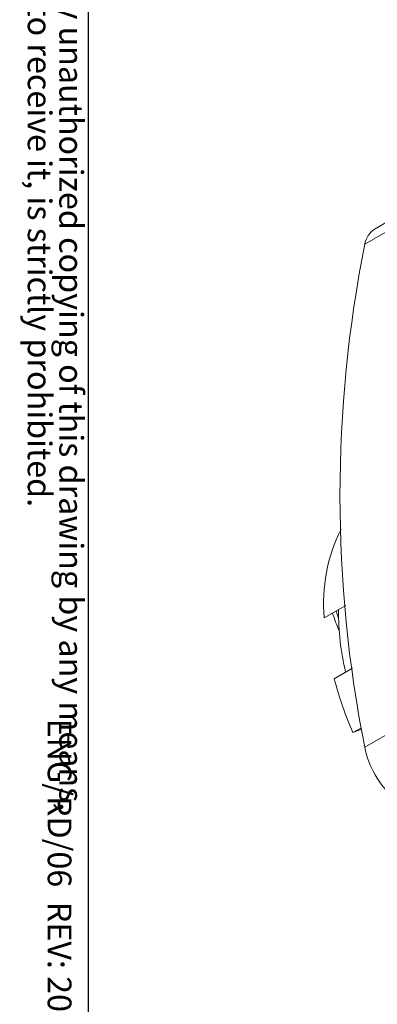
# Model space of a CAD drawing. Units: inches. Extents: x 0 to 10.9, y -0.1 to 8.4.
# Drawn here: x 0 to 1, y 1.3 to 4.2 of the extents above; entities that cross this region are included whole.
import ezdxf

# ---------------------------------------------------------------- set-up
doc = ezdxf.new("R2010")
doc.units = ezdxf.units.IN
doc.header["$MEASUREMENT"] = 0
doc.layers.add('BORDER_MELTRIC', color=7, linetype='Continuous')
doc.layers.add('BORDER_TITLE_TEXT', color=7, linetype='Continuous')
doc.styles.add('SLDTEXTSTYLE1', font='ARIAL.TTF', dxfattribs={"width": 0.948})

msp = doc.modelspace()

# ---------------------------------------------------------------- linework, layer by layer
at = {"color": 7, "linetype": 'Continuous', "lineweight": 15}
for p, q in [((1.15863, 3.64989), (1.01944, 3.56953)), ((1.12885, 3.60501), (0.98966, 3.52466)), ((0.8736, 2.45259), (0.93524, 2.48817)), ((0.95464, 2.30844), (0.90187, 2.27797)), ((0.93485, 2.29702), (0.90187, 2.27797)), ((0.93485, 2.29702), (0.95455, 2.30839)), ((0.98966, 2.08138), (1.12885, 2.16173)), ((0.98018, 2.1376), (0.95574, 2.12346)), ((0.9806, 2.13363), (0.95574, 2.12346))]:
    msp.add_line(p, q, dxfattribs=at)
at = {"color": 7, "linetype": 'Continuous', "lineweight": 15, "flags": 128}
msp.add_lwpolyline([(0.90771, 2.47251), (0.91062, 2.46322), (0.91455, 2.45199)], dxfattribs=at)
at = {"color": 7, "linetype": 'Continuous', "lineweight": 15}
for centre, radius, start, end in [((1.05309, 3.51488), 0.06418, 121.62307, 171.24108), ((4.61277, 2.80302), 3.69428, 168.73546, 191.26454), ((1.34575, 2.49545), 0.47409, 153.49188, 185.18605), ((1.19459, 2.54936), 0.30845, 195.60269, 205.69307), ((1.64293, 2.46792), 0.72841, 179.34543, 193.56988), ((1.95583, 2.55877), 1.09073, 194.91852, 203.52223), ((1.24162, 2.13041), 0.25669, 191.01236, 228.98764)]:
    msp.add_arc(centre, radius, start, end, dxfattribs=at)
at = {"layer": 'BORDER_MELTRIC'}
msp.add_line((0.19654, 8.31882), (0.19654, 0.2279), dxfattribs=at)

# ---------------------------------------------------------------- texts
at = {"layer": 'BORDER_TITLE_TEXT', "char_height": 0.068, "attachment_point": 1, "rotation": 270, "style": 'SLDTEXTSTYLE1'}
for s, insert in [('or disclosure of its contents to any person not authorized by MELTRIC Corporation or its agents to receive it, is strictly prohibited.', (0.09128, 8.32129)), ('This drawing is the property of MELTRIC Corporation, Franklin (Milwaukee), Wisconsin, USA.  Any unauthorized copying of this drawing by any means,', (0.18164, 8.32129)), ('ENG/RD/06  REV: 20 ISSUED DATE: 11/15/11', (0.14845, 2.16373))]:
    msp.add_mtext(s, dxfattribs=dict(at, insert=insert))

doc.saveas('drawing.dxf')
